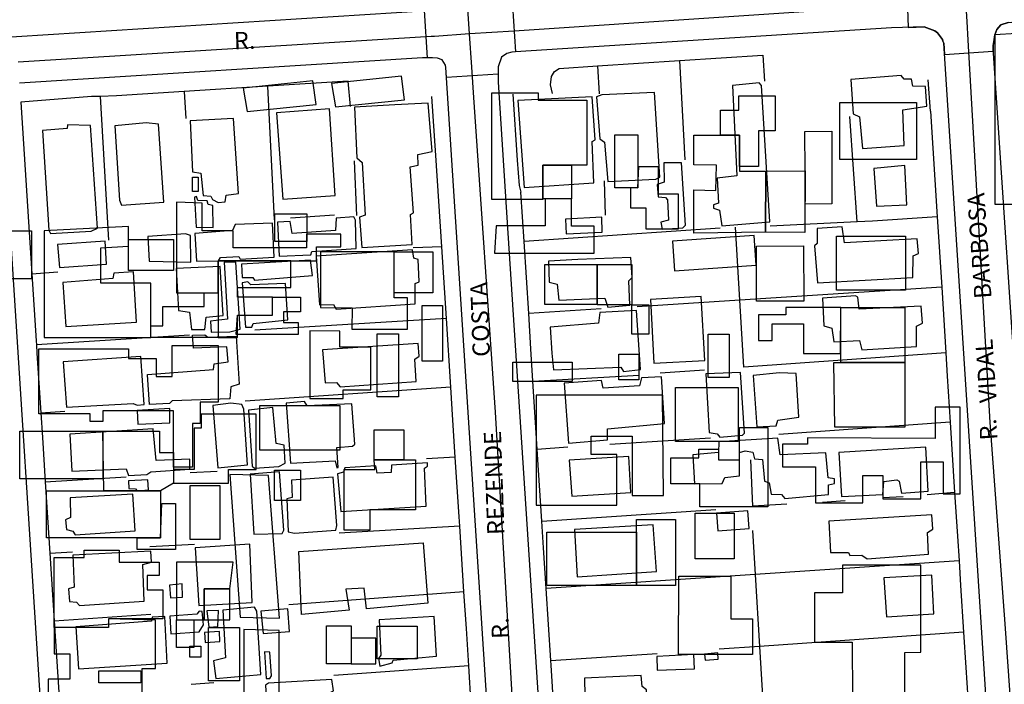
# Model space of a CAD drawing. Units: millimetres. Extents: x 185522 to 187940, y 1679829 to 1682606.
# Drawn here: x 187219 to 187362, y 1681338 to 1681434 of the extents above; entities that cross this region are included whole.
import ezdxf
from ezdxf.enums import TextEntityAlignment as Align

# ---------------------------------------------------------------- set-up
doc = ezdxf.new("R2010")
doc.units = ezdxf.units.MM
doc.header["$MEASUREMENT"] = 0
for name, color, linetype in [('EDIFICACAO_REFERENCIAL', 30, 'Continuous'), ('IMAGEM', 7, 'Continuous'), ('V-CRUZAMENTO', 1, 'Continuous'), ('V-EDIFICACAO', 2, 'Continuous'), ('V-EIXO_DE_LOGRADOURO', 130, 'Continuous'), ('V-LOTE', 1, 'Continuous'), ('V-NOME_DOS_LOGRADOUROS', 7, 'Continuous'), ('V-QUADRA', 20, 'Continuous'), ('V-TESTADA', 4, 'Continuous')]:
    doc.layers.add(name, color=color, linetype=linetype)
picture_1 = doc.add_image_def('image1.jpg', size_in_pixel=(4028, 4626))

msp = doc.modelspace()

# ---------------------------------------------------------------- linework, layer by layer
at = {"layer": 'EDIFICACAO_REFERENCIAL'}
for points in [[(187360.48, 1681431.67), (187360.48, 1681407.14), (187378.07, 1681407.14), (187378.07, 1681412.66), (187371.6, 1681412.66), (187371.6, 1681427.59), (187366.78, 1681427.59), (187366.78, 1681432.06)], [(187261.67, 1681425.03), (187251.58, 1681423.96), (187252.16, 1681420.57), (187262.15, 1681421.58)], [(187274.49, 1681425.71), (187264.39, 1681424.64), (187264.97, 1681421.24), (187274.96, 1681422.26)], [(187287.61, 1681423.3), (187294.34, 1681423.3), (187294.34, 1681422.2), (187301.38, 1681422.2), (187301.38, 1681412.82), (187294.97, 1681412.82), (187294.97, 1681408.82), (187294.97, 1681407.82), (187287.61, 1681407.82)], [(187320.73, 1681420.76), (187323.38, 1681420.76), (187323.38, 1681422.85), (187328.68, 1681422.85), (187328.68, 1681417.78), (187326.25, 1681417.78), (187326.25, 1681412.59), (187324.25, 1681412.59), (187323.48, 1681412.59), (187323.48, 1681417.16), (187320.73, 1681417.16)], [(187338.01, 1681421.89), (187349.12, 1681421.89), (187349.12, 1681413.6), (187338.01, 1681413.6)], [(187333.02, 1681411.98), (187332.96, 1681417.68), (187336.89, 1681417.73), (187336.88, 1681407.18), (187333.02, 1681407.15), (187333.02, 1681411.98)], [(187305.45, 1681417.2), (187308.74, 1681417.2), (187308.74, 1681409.53), (187305.45, 1681409.53)], [(187320.08, 1681409.13), (187320.14, 1681412.82), (187316.88, 1681412.84), (187316.88, 1681417.16), (187323.48, 1681417.16), (187323.48, 1681411.91), (187327.29, 1681411.91), (187327.24, 1681403.09), (187316.87, 1681402.94), (187316.88, 1681409.24), (187320.08, 1681409.13)], [(187294.97, 1681412.82), (187299.15, 1681412.82), (187299.15, 1681407.91), (187294.97, 1681407.91)], [(187308.91, 1681412.62), (187311.71, 1681412.62), (187311.71, 1681408.66), (187314.62, 1681408.66), (187314.62, 1681403.55), (187309.96, 1681403.55), (187309.96, 1681406.57), (187307.75, 1681406.57), (187307.75, 1681408.57), (187307.75, 1681409.57), (187308.74, 1681409.53)], [(187327.29, 1681411.91), (187333.02, 1681411.98), (187332.96, 1681403.06), (187327.24, 1681403.09), (187327.29, 1681411.91)], [(187241.92, 1681407.46), (187241.92, 1681394.32), (187247.95, 1681394.32), (187247.95, 1681398.95), (187262.18, 1681398.95), (187262.18, 1681399.95), (187262.18, 1681400.95), (187265.74, 1681400.95), (187265.74, 1681402.82), (187263.74, 1681402.82), (187261.74, 1681402.82), (187260.74, 1681402.82), (187260.74, 1681400.82), (187250.12, 1681400.82), (187250.12, 1681403.28), (187245.63, 1681403.28), (187245.63, 1681407.3)], [(187287.99, 1681400.04), (187302.43, 1681400.04), (187302.43, 1681403.97), (187299.15, 1681403.97), (187299.15, 1681407.91), (187295.35, 1681407.9), (187295.35, 1681403.99), (187288.24, 1681403.99), (187287.99, 1681400.04)], [(187256.15, 1681405.75), (187260.79, 1681405.75), (187260.79, 1681401.74), (187256.15, 1681401.74)], [(187215.94, 1681403.28), (187220.89, 1681403.28), (187220.89, 1681396.33), (187215.94, 1681396.33)], [(187222.75, 1681403.28), (187222.75, 1681387.82), (187238.21, 1681387.82), (187238.21, 1681395.71), (187230.94, 1681395.71), (187230.94, 1681400.81), (187234.96, 1681401.05), (187234.96, 1681403.9)], [(187234.96, 1681402.05), (187241.46, 1681402.05), (187241.46, 1681397.56), (187234.96, 1681397.56)], [(187325.61, 1681402.62), (187313.77, 1681401.8), (187314.07, 1681397.47), (187325.91, 1681398.29)], [(187337.54, 1681402.49), (187347.56, 1681402.49), (187347.56, 1681394.67), (187337.54, 1681394.67)], [(187267.34, 1681392.11), (187267.32, 1681389.04), (187275.37, 1681389.04), (187275.37, 1681393.59), (187273.44, 1681393.59), (187273.44, 1681400.23), (187262.78, 1681400.23), (187262.78, 1681392.19), (187267.34, 1681392.11)], [(187273.44, 1681400.23), (187279.03, 1681400.23), (187279.03, 1681394.32), (187273.44, 1681394.32)], [(187325.95, 1681401.05), (187332.75, 1681401.1), (187332.81, 1681393.09), (187325.95, 1681393.09), (187325.95, 1681401.05)], [(187247.95, 1681394.32), (187247.95, 1681387.82), (187250.74, 1681387.82), (187250.74, 1681391.07), (187255.84, 1681391.07), (187255.84, 1681393.7), (187250.74, 1681393.7), (187250.74, 1681395.09), (187258.47, 1681395.09), (187258.47, 1681398.95), (187247.95, 1681398.95)], [(187295.3, 1681398.43), (187302.87, 1681398.43), (187302.87, 1681392.61), (187295.3, 1681392.61)], [(187302.87, 1681398.43), (187307.89, 1681398.43), (187307.89, 1681392.59), (187302.87, 1681392.59)], [(187247.95, 1681394.32), (187247.95, 1681387.82), (187238.21, 1681387.82), (187238.21, 1681389.52), (187239.91, 1681389.52), (187239.91, 1681392.31), (187245.94, 1681392.31), (187245.94, 1681394.32), (187247.95, 1681394.32)], [(187255.84, 1681393.7), (187259.86, 1681393.7), (187259.86, 1681391.53), (187257.39, 1681391.53), (187257.39, 1681389.99), (187259.55, 1681389.99), (187259.55, 1681388.29), (187255.55, 1681388.29), (187252.55, 1681388.29), (187250.55, 1681388.29), (187250.74, 1681391.07), (187255.84, 1681391.07)], [(187310.61, 1681393.36), (187311.09, 1681384.1), (187318.45, 1681384.49), (187317.96, 1681393.75), (187310.61, 1681393.36)], [(187277.49, 1681392.46), (187280.43, 1681392.46), (187280.43, 1681384.42), (187277.49, 1681384.42)], [(187307.89, 1681392.59), (187310.36, 1681392.59), (187310.36, 1681388.33), (187307.89, 1681388.33)], [(187338.17, 1681392.16), (187330.21, 1681392.16), (187330.21, 1681391.1), (187326.25, 1681391.1), (187326.25, 1681387.38), (187328.23, 1681387.38), (187328.23, 1681389.82), (187332.77, 1681389.82), (187332.77, 1681385.52), (187338.12, 1681385.52)], [(187338.17, 1681392.16), (187347.45, 1681392.16), (187347.45, 1681384.21), (187338.17, 1681384.21)], [(187261.25, 1681388.81), (187261.25, 1681379.01), (187266.04, 1681379.01), (187266.04, 1681380.25), (187270.07, 1681380.25), (187270.07, 1681386.43), (187265.58, 1681386.43), (187265.58, 1681388.75)], [(187270.99, 1681388.36), (187274.09, 1681388.36), (187274.09, 1681379.24), (187270.99, 1681379.24)], [(187318.96, 1681388.34), (187321.99, 1681388.34), (187321.99, 1681382.05), (187318.96, 1681382.05)], [(187241.3, 1681386.66), (187247.95, 1681386.66), (187247.95, 1681378.47), (187245.32, 1681378.47), (187245.32, 1681375.37), (187244.24, 1681375.37), (187244.24, 1681369.04), (187241.46, 1681369.04), (187241.46, 1681377.23), (187231.25, 1681377.23), (187231.25, 1681375.68), (187229.4, 1681375.68), (187229.4, 1681376.77), (187221.97, 1681376.77), (187221.97, 1681386.19), (187234.96, 1681386.19), (187234.96, 1681384.8), (187238.98, 1681384.8), (187238.98, 1681382.18), (187241.3, 1681382.18)], [(187306.01, 1681385.4), (187308.91, 1681385.4), (187308.91, 1681381.68), (187306.01, 1681381.68)], [(187290.65, 1681384.24), (187299.26, 1681384.24), (187299.26, 1681381.45), (187290.65, 1681381.45)], [(187337.17, 1681384.21), (187347.45, 1681384.21), (187347.45, 1681374.84), (187337.3, 1681374.84), (187337.17, 1681384.21)], [(187314.22, 1681380.59), (187323.3, 1681380.59), (187323.3, 1681372.76), (187314.22, 1681372.76)], [(187312.34, 1681379.49), (187294.03, 1681379.49), (187294.03, 1681363.53), (187305.73, 1681363.53), (187305.73, 1681370.89), (187302.01, 1681370.89), (187302.01, 1681373.55), (187307.96, 1681373.55), (187307.96, 1681364.94), (187312.5, 1681364.94)], [(187253.98, 1681378), (187265.58, 1681378), (187265.58, 1681371.51), (187253.98, 1681371.51)], [(187351.85, 1681373.18), (187333.35, 1681373.31), (187333.35, 1681372.38), (187329.74, 1681372.38), (187329.74, 1681369.12), (187334.51, 1681369.12), (187334.51, 1681363.89), (187341.37, 1681363.89), (187341.37, 1681367.84), (187344.28, 1681367.84), (187344.28, 1681364.47), (187349.75, 1681364.47), (187349.75, 1681369.82), (187353.01, 1681369.82), (187353.01, 1681365.17), (187355.45, 1681365.17), (187355.45, 1681377.73), (187351.85, 1681377.73), (187351.85, 1681373.18)], [(187241.46, 1681366.72), (187247.46, 1681366.72), (187249.46, 1681366.72), (187249.46, 1681368.72), (187253.46, 1681368.72), (187253.46, 1681374.72), (187253.46, 1681376.72), (187247.46, 1681376.72), (187245.46, 1681376.72), (187245.46, 1681374.72), (187244.46, 1681374.72), (187244.46, 1681370.72), (187244.46, 1681368.72), (187242.46, 1681368.72), (187241.46, 1681368.72)], [(187270.53, 1681374.45), (187274.86, 1681374.45), (187274.86, 1681370.12), (187270.53, 1681370.12)], [(187323.48, 1681374.8), (187327.61, 1681374.8), (187327.61, 1681363.31), (187317.73, 1681363.31), (187317.73, 1681366.62), (187313.53, 1681366.62), (187313.53, 1681370.38), (187317.59, 1681370.38), (187317.59, 1681371.64), (187320.46, 1681371.64), (187320.46, 1681370.09), (187323.48, 1681370.09)], [(187219.19, 1681374.29), (187231.25, 1681374.29), (187231.25, 1681367.34), (187219.19, 1681367.34)], [(187231.25, 1681374.29), (187239.45, 1681374.29), (187239.45, 1681371.2), (187241.46, 1681371.2), (187241.46, 1681366.72), (187239.6, 1681365.64), (187234.6, 1681365.64), (187231.4, 1681365.64)], [(187270.53, 1681370.12), (187276.56, 1681370.12), (187276.56, 1681362.85), (187269.91, 1681362.85), (187269.91, 1681359.92), (187266.2, 1681359.92), (187266.2, 1681368.73), (187270.07, 1681368.73), (187270.67, 1681368.73)], [(187249.65, 1681368.01), (187251.12, 1681347.34), (187256.84, 1681347.19), (187255.23, 1681367.86), (187249.65, 1681368.01)], [(187259.86, 1681364.24), (187256.1, 1681364.24), (187256.1, 1681368.64), (187259.86, 1681368.64)], [(187243.89, 1681366.38), (187248.2, 1681366.38), (187248.2, 1681358.59), (187243.89, 1681358.59), (187243.89, 1681366.38)], [(187223.06, 1681365.64), (187239.6, 1681365.64), (187239.6, 1681358.83), (187223.06, 1681358.83)], [(187239.76, 1681363.78), (187241.77, 1681363.78), (187241.77, 1681357.13), (187236.2, 1681357.13), (187236.2, 1681358.83), (187239.6, 1681358.83)], [(187317.09, 1681362.37), (187322.73, 1681362.37), (187322.73, 1681355.78), (187317.09, 1681355.78)], [(187308.58, 1681361.47), (187314.23, 1681361.47), (187314.23, 1681351.9), (187308.58, 1681351.9), (187308.58, 1681361.47)], [(187295.59, 1681359.62), (187308.58, 1681359.62), (187308.58, 1681351.9), (187295.59, 1681351.9)], [(187259.65, 1681356.85), (187277.65, 1681358.07), (187278.32, 1681349.36), (187269.43, 1681348.53), (187269.1, 1681351.54), (187266.45, 1681351.38), (187266.92, 1681348.36), (187260.04, 1681347.69), (187259.65, 1681356.85)], [(187224.19, 1681355.97), (187228.55, 1681355.97), (187228.55, 1681357.02), (187233.62, 1681357.02), (187233.62, 1681355.27), (187239.39, 1681355.27), (187239.39, 1681353.35), (187237.64, 1681353.35), (187237.64, 1681351.26), (187239.91, 1681351.26), (187239.91, 1681347.06), (187232.05, 1681347.06), (187232.05, 1681345.84), (187224.19, 1681345.84)], [(187250.12, 1681355.28), (187241.92, 1681355.28), (187241.92, 1681346.93), (187245.92, 1681346.93), (187245.92, 1681351.42), (187249.65, 1681351.42)], [(187347.47, 1681335.67), (187347.46, 1681342.2), (187349.79, 1681342.27), (187349.76, 1681354.86), (187338.44, 1681354.86), (187338.43, 1681350.87), (187334.38, 1681350.87), (187334.38, 1681343.72), (187339.8, 1681343.72), (187339.88, 1681335.67), (187347.47, 1681335.67)], [(187314.72, 1681353.24), (187322.22, 1681353.24), (187322.22, 1681347.06), (187325.38, 1681347.06), (187325.38, 1681341.93), (187314.65, 1681341.93)], [(187249.65, 1681351.42), (187245.92, 1681351.42), (187245.92, 1681346.93), (187249.65, 1681346.93)], [(187224.19, 1681345.84), (187224.19, 1681342), (187226.46, 1681342), (187226.46, 1681338.33), (187223.31, 1681338.33), (187223.31, 1681336.24), (187230.82, 1681336.24), (187230.82, 1681334.32), (187224.01, 1681334.32), (187224.01, 1681327.68), (187240.78, 1681327.68), (187240.78, 1681335.89), (187236.94, 1681335.89), (187236.94, 1681339.9), (187238.86, 1681339.9), (187238.86, 1681343.9), (187238.86, 1681345.9), (187238.86, 1681346.9), (187232.05, 1681347.06), (187232.05, 1681345.84)], [(187241.92, 1681346.93), (187244.4, 1681346.93), (187244.4, 1681342.91), (187241.92, 1681342.91)], [(187263.63, 1681346.08), (187267.22, 1681346.08), (187267.22, 1681340.54), (187263.63, 1681340.54)], [(187271.01, 1681346.02), (187276.77, 1681346.02), (187276.77, 1681341.3), (187271.01, 1681341.3)], [(187246.56, 1681345.85), (187251.05, 1681345.85), (187251.05, 1681338.12), (187246.56, 1681338.12)], [(187251.66, 1681345.54), (187251.66, 1681318.8), (187260.79, 1681318.8), (187260.79, 1681321.27), (187262.02, 1681321.27), (187262.02, 1681323.75), (187260.32, 1681323.75), (187260.32, 1681325.45), (187265.74, 1681325.45), (187265.74, 1681329), (187259.86, 1681329), (187259.86, 1681331.17), (187256.77, 1681331.17), (187256.77, 1681345.39)], [(187267.22, 1681340.54), (187270.8, 1681340.54), (187270.8, 1681344.29), (187267.22, 1681344.29)], [(187230.65, 1681339.56), (187236.76, 1681339.56), (187236.76, 1681337.81), (187230.65, 1681337.81)]]:
    msp.add_lwpolyline(points, close=True, dxfattribs=at)
at = {"layer": 'V-CRUZAMENTO'}
for points in [[(187347.71, 1681439.58), (187347.92, 1681432.76), (187350.26, 1681432.83), (187351.8, 1681432.28), (187352.18, 1681431.98), (187352.92, 1681430.99), (187352.98, 1681430.78), (187353.08, 1681430.47), (187353.19, 1681428.84), (187360.26, 1681429.32), (187360.25, 1681430.12), (187360.38, 1681431), (187360.48, 1681431.67), (187360.8, 1681432.46), (187361.37, 1681433.13), (187362.43, 1681433.47), (187363.95, 1681433.6), (187363.32, 1681440.53)], [(187290.59, 1681435.86), (187291.04, 1681429.2), (187290.52, 1681429.17), (187289.76, 1681428.99), (187288.98, 1681428.45), (187288.54, 1681427.04), (187288.53, 1681427.02), (187288.53, 1681425.96), (187281.01, 1681425.48), (187280.92, 1681426.94), (187280.9, 1681427.29), (187280.39, 1681428.04), (187279.75, 1681428.32), (187279, 1681428.33), (187278.28, 1681428.34), (187277.84, 1681435.18)]]:
    msp.add_lwpolyline(points, dxfattribs=at)
at = {"layer": 'V-EDIFICACAO'}
for points in [[(187339.63, 1681425.23), (187339.95, 1681420.22), (187340.87, 1681419.79), (187341.33, 1681415.23), (187347.34, 1681415.64), (187347.17, 1681420.8), (187350.63, 1681421.33), (187350.43, 1681424.18), (187348.61, 1681424.23), (187348.42, 1681425.25), (187347.37, 1681425.28), (187346.93, 1681425.81), (187339.63, 1681425.23)], [(187322.46, 1681424.34), (187323.11, 1681411.24), (187320.26, 1681410.9), (187320.44, 1681407.29), (187319.73, 1681407.03), (187319.71, 1681406.55), (187320.6, 1681406.28), (187320.94, 1681403.99), (187327.87, 1681404.61), (187326.69, 1681424.35), (187326.33, 1681424.73), (187322.46, 1681424.34)], [(187303.55, 1681423.01), (187302.79, 1681422.71), (187303.24, 1681416.61), (187303.93, 1681416.13), (187304.42, 1681410.41), (187311.39, 1681410.79), (187311.95, 1681411.06), (187311.18, 1681423.33), (187303.55, 1681423.01)], [(187273.55, 1681421.53), (187267.68, 1681421.18), (187268.06, 1681413.84), (187268.79, 1681413.2), (187269.26, 1681405.54), (187268.42, 1681405.29), (187268.74, 1681400.89), (187276.04, 1681401.29), (187275.82, 1681405.63), (187276.23, 1681405.89), (187275.79, 1681412.56), (187276.92, 1681412.82), (187276.88, 1681414.32), (187278.94, 1681414.76), (187278.4, 1681421.8)], [(187291.37, 1681422.17), (187292.3, 1681409.54), (187302.4, 1681410.24), (187302.12, 1681416.23), (187302.59, 1681416.45), (187302.15, 1681422.72), (187291.37, 1681422.17)], [(187256.38, 1681420.38), (187257.33, 1681407.88), (187264.92, 1681408.41), (187264.1, 1681420.94), (187256.38, 1681420.38)], [(187237.49, 1681418.92), (187232.95, 1681418.5), (187233.64, 1681407.71), (187233.94, 1681406.99), (187240.06, 1681407.45), (187239.29, 1681418.75), (187237.49, 1681418.92)], [(187243.9, 1681419.24), (187244.25, 1681411.85), (187245.42, 1681411.63), (187245.77, 1681408.41), (187246.88, 1681408.29), (187247.1, 1681407.82), (187247.96, 1681407.41), (187248.96, 1681407.48), (187249.1, 1681408.45), (187250.91, 1681408.69), (187250.18, 1681419.55), (187243.9, 1681419.24)], [(187226.12, 1681418.62), (187226.05, 1681418.12), (187222.48, 1681417.8), (187223.41, 1681403.39), (187223.65, 1681402.9), (187229.53, 1681403.26), (187230.45, 1681403.68), (187229.46, 1681418.53)], [(187312.53, 1681413.13), (187312.58, 1681410.34), (187311.57, 1681410.01), (187311.7, 1681408.2), (187312.77, 1681408.1), (187313.06, 1681407.77), (187313.22, 1681404.83), (187312.09, 1681404.55), (187312.28, 1681403.54), (187315.26, 1681403.7), (187315.69, 1681404.1), (187315.11, 1681413.15), (187312.53, 1681413.13)], [(187342.95, 1681412.3), (187343.33, 1681406.84), (187347.75, 1681407.03), (187347.43, 1681412.73), (187342.95, 1681412.3)], [(187244.22, 1681411.07), (187245.07, 1681411.07), (187245.07, 1681409), (187244.22, 1681409), (187244.22, 1681411.07)], [(187245, 1681407.69), (187244.82, 1681408.27), (187244.51, 1681408.18), (187244.76, 1681403.81), (187247.23, 1681403.77), (187247.18, 1681406.94), (187246.52, 1681407.12), (187246.34, 1681407.65), (187245, 1681407.69)], [(187250.42, 1681404.2), (187250.04, 1681403.35), (187244.57, 1681402.89), (187244.79, 1681398.87), (187247.97, 1681398.95), (187248.26, 1681399.42), (187250.95, 1681399.57), (187251.11, 1681399.17), (187256.05, 1681399.47), (187255.83, 1681404.42), (187250.42, 1681404.2)], [(187258.67, 1681402.9), (187258.37, 1681404.62), (187256.55, 1681404.55), (187256.8, 1681399.63), (187261.38, 1681399.81), (187261.52, 1681400.28), (187267.96, 1681400.74), (187267.86, 1681404.83), (187267.61, 1681405.32), (187265.03, 1681405.13), (187264.94, 1681403.32), (187258.67, 1681402.9)], [(187298.3, 1681405), (187298.36, 1681402.85), (187303.57, 1681403.07), (187303.52, 1681405.29), (187298.3, 1681405)], [(187338.69, 1681401.56), (187338.38, 1681403.88), (187334.75, 1681403.63), (187334.74, 1681401.44), (187334.36, 1681401.13), (187334.81, 1681395.75), (187348.62, 1681396.55), (187348.67, 1681399.67), (187349.42, 1681400.01), (187349.23, 1681402.14), (187338.69, 1681401.56)], [(187224.67, 1681401.32), (187224.94, 1681397.99), (187231.76, 1681398.47), (187231.57, 1681401.77), (187224.67, 1681401.32)], [(187243.21, 1681402.86), (187237.77, 1681402.45), (187237.95, 1681398.89), (187243.99, 1681398.76), (187243.92, 1681402.63), (187243.21, 1681402.86)], [(187262.13, 1681399.6), (187262.62, 1681392.59), (187264.65, 1681392.62), (187265.04, 1681391.96), (187276.51, 1681392.72), (187276.49, 1681395.64), (187277.07, 1681395.89), (187276.93, 1681399.15), (187276.3, 1681399.35), (187276.12, 1681400.54), (187262.13, 1681399.6)], [(187248.82, 1681398.77), (187249.32, 1681390.47), (187246.82, 1681390.2), (187246.92, 1681388.6), (187249.63, 1681388.67), (187251.14, 1681389.03), (187250.5, 1681398.74), (187248.82, 1681398.77)], [(187251.34, 1681398.46), (187251.43, 1681396.52), (187252.98, 1681396.54), (187253.23, 1681396.14), (187261.61, 1681396.83), (187261.34, 1681399.06), (187251.34, 1681398.46)], [(187300.08, 1681399.14), (187295.8, 1681398.87), (187295.93, 1681395.83), (187297.07, 1681395.55), (187297.29, 1681393.24), (187303.99, 1681393.51), (187304.41, 1681392.24), (187307.58, 1681392.5), (187307.46, 1681396.02), (187307.96, 1681396.55), (187307.73, 1681399.41), (187300.08, 1681399.14)], [(187225.45, 1681395.81), (187225.89, 1681389.41), (187236.09, 1681390.05), (187235.68, 1681397.36), (187232.82, 1681397.14), (187232.69, 1681396.36), (187225.45, 1681395.81)], [(187241.86, 1681397.81), (187242.21, 1681391.77), (187243.8, 1681391.52), (187244.06, 1681389), (187246.03, 1681389.01), (187246.21, 1681390.77), (187248.68, 1681391.04), (187248.23, 1681398.13), (187241.86, 1681397.81)], [(187252.66, 1681395.44), (187252.24, 1681395.91), (187251.4, 1681395.74), (187251.92, 1681389.34), (187252.8, 1681389.34), (187253.03, 1681389.84), (187258.06, 1681390.4), (187257.68, 1681395.68), (187252.66, 1681395.44)], [(187340.85, 1681391.96), (187340.64, 1681393.66), (187340.28, 1681393.86), (187335.52, 1681393.51), (187335.71, 1681389.54), (187336.88, 1681389.2), (187337.15, 1681387.23), (187340.89, 1681387.38), (187341.21, 1681386.05), (187349.12, 1681386.53), (187349.14, 1681389.47), (187350.03, 1681389.91), (187349.84, 1681392.37), (187340.85, 1681391.96)], [(187303.06, 1681389.9), (187296.05, 1681389.35), (187296.31, 1681385.56), (187296.52, 1681383.17), (187306.29, 1681383.55), (187306.69, 1681382.89), (187309.14, 1681383.19), (187308.56, 1681391.75), (187303.27, 1681391.47)], [(187237.69, 1681382.43), (187237.69, 1681382.47), (187247.26, 1681383.22), (187247.38, 1681384.03), (187249.38, 1681384.3), (187249.18, 1681386.47), (187244.36, 1681386.31), (187244.22, 1681388.15), (187246.03, 1681388.24), (187246.45, 1681387.89), (187250.53, 1681388.02), (187251.01, 1681381.08), (187249.78, 1681380.68), (187249.66, 1681378.96), (187241.3, 1681378.64), (187240.89, 1681378.29), (187238, 1681378.13)], [(187263.06, 1681386.04), (187263.45, 1681381.29), (187265.11, 1681381.32), (187265.61, 1681380.69), (187276.64, 1681381.44), (187276.45, 1681384.72), (187277.09, 1681385.14), (187276.92, 1681386.96), (187263.06, 1681386.04)], [(187225.47, 1681384.31), (187225.95, 1681377.76), (187235.63, 1681378.28), (187236.22, 1681378.01), (187237.23, 1681378.13), (187236.74, 1681385.08), (187225.47, 1681384.31)], [(187298.1, 1681381.24), (187298.72, 1681372.52), (187304.38, 1681373.01), (187304.36, 1681374.6), (187312.62, 1681375.39), (187312.17, 1681382.14), (187309.27, 1681381.98), (187309.01, 1681380.82), (187303.72, 1681380.5), (187303.49, 1681381.63), (187298.1, 1681381.24)], [(187318.6, 1681382.55), (187319.11, 1681374.09), (187320.24, 1681373.87), (187320.62, 1681373.41), (187323.94, 1681373.7), (187324.24, 1681373.97), (187323.66, 1681382.77), (187318.6, 1681382.55)], [(187329.27, 1681382.72), (187325.49, 1681382.33), (187325.98, 1681374.91), (187328.82, 1681375.04), (187329.04, 1681375.88), (187332.09, 1681376.28), (187331.71, 1681382.62), (187329.27, 1681382.72)], [(187236.22, 1681377.25), (187236.3, 1681375.27), (187240.95, 1681375.49), (187240.92, 1681377.54), (187236.22, 1681377.25)], [(187249.8, 1681378.32), (187247.19, 1681377.99), (187247.9, 1681368.94), (187252.19, 1681369.37), (187251.65, 1681377.44), (187251.38, 1681378.12), (187249.8, 1681378.32)], [(187252.33, 1681377.32), (187252.87, 1681369.21), (187253.23, 1681368.91), (187256.74, 1681369.16), (187257.65, 1681369.65), (187257.49, 1681372.24), (187256.35, 1681372.48), (187255.89, 1681377.71), (187252.33, 1681377.32)], [(187260.86, 1681377.96), (187260.46, 1681378.57), (187257.8, 1681378.34), (187258.42, 1681369.64), (187264.92, 1681369.95), (187265.13, 1681368.97), (187265.34, 1681369), (187265.12, 1681371.89), (187267.41, 1681372.1), (187267.74, 1681372.38), (187267.32, 1681378.21), (187260.86, 1681377.96)], [(187226.44, 1681373.85), (187226.76, 1681368.49), (187234.62, 1681368.8), (187234.93, 1681367.86), (187237.6, 1681367.98), (187238.17, 1681368.36), (187243.85, 1681368.74), (187243.82, 1681370.2), (187238.97, 1681370.04), (187238.55, 1681374.61), (187226.44, 1681373.85)], [(187329.39, 1681370.86), (187329.04, 1681373.24), (187320.52, 1681372.73), (187320.43, 1681371.18), (187316.71, 1681370.84), (187316.97, 1681366.65), (187321, 1681366.67), (187321.37, 1681367.56), (187323.49, 1681367.79), (187323.51, 1681371.19), (187324.3, 1681371.42), (187325.43, 1681371.23), (187325.68, 1681370.28), (187326.82, 1681370.16), (187327.12, 1681367.03), (187327.81, 1681366.76), (187328.07, 1681365.15), (187329.59, 1681365.1), (187330.04, 1681364.53), (187336.4, 1681365.09), (187336.41, 1681366.5), (187337.26, 1681366.68), (187337.26, 1681367.34), (187336.34, 1681367.51), (187336.01, 1681371.13), (187329.39, 1681370.86)], [(187337.88, 1681371.2), (187338.26, 1681364.79), (187344.27, 1681365.11), (187344.41, 1681366.97), (187346.3, 1681367.21), (187346.64, 1681367.01), (187346.95, 1681365.27), (187350.85, 1681365.58), (187350.5, 1681371.96), (187337.88, 1681371.2)], [(187298.81, 1681370.08), (187299.19, 1681364.83), (187307.73, 1681365.4), (187307.45, 1681370.61), (187298.81, 1681370.08)], [(187266.31, 1681368.96), (187266.11, 1681368.31), (187265.26, 1681368.09), (187265.73, 1681362.62), (187278.11, 1681363.42), (187277.83, 1681368.92), (187278.26, 1681369.19), (187278.27, 1681369.66), (187273.04, 1681369.33), (187273, 1681368.27), (187270.98, 1681368.17), (187270.79, 1681369.25), (187266.31, 1681368.96)], [(187252.58, 1681368.05), (187253.13, 1681359.36), (187257.23, 1681359.43), (187257.47, 1681359.91), (187256.85, 1681368.38), (187252.58, 1681368.05)], [(187258.55, 1681367.18), (187258.67, 1681364.64), (187257.91, 1681364.46), (187258.11, 1681359.69), (187258.99, 1681359.49), (187264.98, 1681359.91), (187265.16, 1681360.62), (187264.61, 1681367.61), (187258.55, 1681367.18)], [(187234.95, 1681367.07), (187235.01, 1681365.96), (187235.96, 1681365.9), (187236.19, 1681365.62), (187237.86, 1681365.78), (187237.75, 1681367.22), (187234.95, 1681367.07)], [(187226.49, 1681364.62), (187226.56, 1681361.77), (187225.83, 1681361.41), (187225.96, 1681360), (187226.9, 1681359.8), (187227.21, 1681359.24), (187235.9, 1681359.84), (187235.6, 1681365.15), (187226.49, 1681364.62)], [(187320.16, 1681362.38), (187320.37, 1681359.85), (187324.91, 1681360.17), (187324.71, 1681362.74), (187320.16, 1681362.38)], [(187336.44, 1681361.24), (187336.69, 1681356.69), (187339.28, 1681356.67), (187339.48, 1681356.27), (187341.21, 1681356.32), (187341.99, 1681355.79), (187350.87, 1681356.45), (187350.74, 1681359.58), (187351.5, 1681360.07), (187351.34, 1681362.13), (187336.44, 1681361.24)], [(187299.58, 1681360.03), (187299.95, 1681353.18), (187311.46, 1681353.94), (187310.99, 1681360.69), (187299.58, 1681360.03)], [(187244.63, 1681357.36), (187245.16, 1681348.99), (187252.89, 1681349.44), (187252.54, 1681357.89), (187244.63, 1681357.36)], [(187226.89, 1681356.29), (187227.07, 1681351.68), (187226.25, 1681351.44), (187226.38, 1681349.6), (187227.41, 1681349.48), (187227.86, 1681349.01), (187237.21, 1681349.66), (187237.01, 1681354.96), (187238.27, 1681355.28), (187238.18, 1681356.89), (187226.89, 1681356.29)], [(187344.4, 1681353.01), (187344.78, 1681347.36), (187351.66, 1681347.79), (187351.34, 1681353.4), (187344.4, 1681353.01)], [(187240.87, 1681351.94), (187241.02, 1681350.12), (187242.8, 1681350.2), (187242.74, 1681352.15), (187240.87, 1681351.94)], [(187248.63, 1681348.36), (187249, 1681341.44), (187247.25, 1681341.02), (187247.59, 1681338.42), (187254.11, 1681339), (187253.53, 1681348.17), (187253.2, 1681348.76), (187248.63, 1681348.36)], [(187227.3, 1681345.92), (187227.72, 1681339.86), (187240.57, 1681340.67), (187240.22, 1681347.41), (187238.38, 1681347.32), (187238.27, 1681346.74), (187227.3, 1681345.92)], [(187240.95, 1681347.47), (187241.11, 1681344.91), (187245.2, 1681345.22), (187245.81, 1681346.22), (187245.61, 1681348.14), (187245.19, 1681348.18), (187244.85, 1681347.78), (187240.95, 1681347.47)], [(187246.29, 1681348.23), (187246.6, 1681345.89), (187247.9, 1681345.96), (187247.98, 1681348.27), (187246.29, 1681348.23)], [(187254.15, 1681348.21), (187254.47, 1681344.97), (187258.27, 1681345.27), (187258.02, 1681348.53), (187254.15, 1681348.21)], [(187271.26, 1681346.94), (187271.53, 1681341.81), (187271.16, 1681341.33), (187271.39, 1681340.21), (187273.16, 1681340.69), (187273.3, 1681341.1), (187279.58, 1681341.68), (187279.26, 1681347.41), (187271.26, 1681346.94)], [(187245.95, 1681345.09), (187246.07, 1681343.66), (187248.2, 1681343.79), (187248.14, 1681345.24), (187245.95, 1681345.09)], [(187243.85, 1681343.14), (187245.45, 1681343.14), (187245.45, 1681341.53), (187243.85, 1681341.53), (187243.85, 1681343.14)], [(187254.67, 1681342.31), (187254.89, 1681338.46), (187255.44, 1681338.46), (187255.65, 1681338.82), (187255.45, 1681342.24), (187254.67, 1681342.31)], [(187311.51, 1681341.64), (187311.57, 1681339.64), (187316.96, 1681339.84), (187316.88, 1681341.92), (187311.51, 1681341.64)], [(187318.4, 1681341.98), (187318.5, 1681341.11), (187320.41, 1681341.24), (187320.36, 1681342.15), (187318.4, 1681341.98)], [(187301.04, 1681338.51), (187301.06, 1681335.91), (187300.3, 1681335.55), (187300.5, 1681332.91), (187307.18, 1681333.22), (187307.51, 1681333.79), (187309.96, 1681334.01), (187310, 1681336.82), (187309.4, 1681337.29), (187309.26, 1681338.88), (187301.04, 1681338.51)], [(187255.24, 1681337.78), (187254.82, 1681337.49), (187255.3, 1681329.62), (187255.59, 1681328.88), (187259.31, 1681329.3), (187259.03, 1681336.02), (187264.09, 1681336.38), (187264.64, 1681336.65), (187264.43, 1681338.29), (187255.24, 1681337.78)]]:
    msp.add_lwpolyline(points, close=True, dxfattribs=at)
at = {"layer": 'V-EIXO_DE_LOGRADOURO'}
for points in [[(187284.38, 1681431.8), (187283.95, 1681438.46)], [(187350.16, 1681436.19), (187290.85, 1681432.23)], [(187356.64, 1681430.89), (187356.48, 1681433.61), (187356.27, 1681436.58)], [(187284.38, 1681431.8), (187279.3, 1681431.46), (187278.83, 1681431.43)], [(187290.85, 1681432.23), (187284.38, 1681431.8)], [(187284.69, 1681426.99), (187284.38, 1681431.8)], [(187278.83, 1681431.43), (187218.95, 1681427.74)], [(187368.02, 1681260.74), (187362, 1681346.37), (187359.8, 1681375.53), (187356.64, 1681430.89)], [(187295.82, 1681256), (187291.76, 1681315.57), (187288.12, 1681377), (187284.97, 1681422.6), (187284.69, 1681426.99)]]:
    msp.add_lwpolyline(points, dxfattribs=at)
at = {"layer": 'V-LOTE'}
for points in [[(187314.81, 1681427.95), (187326.85, 1681428.74)], [(187326.85, 1681428.74), (187327.1, 1681424.97)], [(187302.9, 1681427.17), (187314.81, 1681427.95)], [(187314.81, 1681427.95), (187315.59, 1681413.59)], [(187296.37, 1681423.16), (187296.08, 1681424.43), (187296.24, 1681425.64), (187296.67, 1681426.36), (187297.34, 1681426.81)], [(187297.34, 1681426.81), (187302.9, 1681427.17)], [(187302.9, 1681427.17), (187303.14, 1681423.14)], [(187266.79, 1681424.99), (187255.12, 1681424.24)], [(187267.14, 1681421.29), (187266.79, 1681424.99)], [(187243, 1681423.46), (187233.23, 1681422.83)], [(187255.12, 1681424.24), (187243, 1681423.46)], [(187243, 1681423.46), (187243.25, 1681419.57)], [(187256.11, 1681404.87), (187255.12, 1681424.24)], [(187229.6, 1681422.73), (187219.34, 1681421.94)], [(187219.34, 1681421.94), (187220.95, 1681397.07)], [(187230.86, 1681422.76), (187229.6, 1681422.73)], [(187233.23, 1681422.83), (187230.86, 1681422.76)], [(187230.86, 1681422.76), (187232.06, 1681401.93)], [(187351.17, 1681420.62), (187352.14, 1681405.33)], [(187340.56, 1681404.57), (187339.47, 1681419.86)], [(187279.49, 1681414.19), (187279.47, 1681414.49)], [(187268.06, 1681405.49), (187267.68, 1681413.42)], [(187280.34, 1681400.97), (187279.49, 1681414.19)], [(187303.86, 1681410.54), (187304.02, 1681405.54)], [(187292.28, 1681401.72), (187291.82, 1681408.87)], [(187258.44, 1681405.16), (187264.8, 1681405.58)], [(187340.56, 1681404.57), (187327.95, 1681403.95)], [(187352.14, 1681405.33), (187342.78, 1681404.68), (187340.56, 1681404.57)], [(187352.14, 1681405.33), (187352.79, 1681395.12)], [(187320.67, 1681403.69), (187292.28, 1681401.72)], [(187323.54, 1681393.25), (187322.91, 1681403.83)], [(187292.94, 1681391.32), (187292.28, 1681401.72)], [(187280.34, 1681400.97), (187276.22, 1681400.82)], [(187281.01, 1681390.59), (187280.34, 1681400.97)], [(187220.95, 1681397.07), (187224.73, 1681397.35)], [(187220.95, 1681397.07), (187221.57, 1681387.37)], [(187352.79, 1681395.12), (187323.54, 1681393.25)], [(187352.79, 1681395.12), (187353.39, 1681385.62)], [(187323.54, 1681393.25), (187308.66, 1681392.3)], [(187353.39, 1681385.62), (187324.11, 1681383.53), (187323.54, 1681393.25)], [(187303.45, 1681391.99), (187292.94, 1681391.32)], [(187281.01, 1681390.59), (187253.25, 1681388.91)], [(187281.65, 1681380.65), (187281.01, 1681390.59)], [(187293.26, 1681386.19), (187292.94, 1681391.32)], [(187221.57, 1681387.37), (187221.61, 1681386.78)], [(187243.8, 1681388.16), (187221.61, 1681386.78)], [(187221.61, 1681386.78), (187221.69, 1681385.56)], [(187293.56, 1681381.52), (187293.26, 1681386.19)], [(187221.69, 1681385.56), (187222.25, 1681376.9)], [(187353.39, 1681385.62), (187353.6, 1681382.25)], [(187311.98, 1681382.71), (187318.43, 1681383.17)], [(187293.56, 1681381.52), (187308.95, 1681382.4)], [(187353.6, 1681382.25), (187354.02, 1681375.59)], [(187281.65, 1681380.65), (187251.87, 1681378.6)], [(187281.96, 1681375.87), (187281.65, 1681380.65)], [(187293.95, 1681375.5), (187293.56, 1681381.52)], [(187222.25, 1681376.9), (187225.71, 1681377.16)], [(187222.25, 1681376.9), (187222.48, 1681373.33)], [(187282.31, 1681370.49), (187281.96, 1681375.87)], [(187294.19, 1681371.68), (187293.95, 1681375.5)], [(187354.02, 1681375.59), (187329.19, 1681373.78)], [(187354.02, 1681375.59), (187354.67, 1681365.36)], [(187222.48, 1681373.33), (187222.89, 1681366.91)], [(187304.69, 1681372.38), (187319.29, 1681373.31)], [(187294.19, 1681371.68), (187298.62, 1681372.01)], [(187294.38, 1681368.62), (187294.19, 1681371.68)], [(187282.31, 1681370.49), (187278.12, 1681370.25)], [(187282.86, 1681361.87), (187282.31, 1681370.49)], [(187330.35, 1681363.71), (187325.4, 1681363.39), (187325.12, 1681370.13)], [(187222.89, 1681366.91), (187234.63, 1681367.63)], [(187247.79, 1681368.43), (187243.89, 1681368.25)], [(187294.85, 1681361.25), (187294.38, 1681368.62)], [(187222.89, 1681366.91), (187223.56, 1681356.58)], [(187347.2, 1681364.77), (187344.2, 1681364.63)], [(187354.67, 1681365.36), (187350.7, 1681365.04)], [(187354.67, 1681365.36), (187355.07, 1681359.04)], [(187338.81, 1681364.17), (187335.54, 1681363.93)], [(187282.95, 1681360.52), (187282.86, 1681361.87)], [(187294.85, 1681361.25), (187320.04, 1681362.92)], [(187282.95, 1681360.52), (187265.47, 1681359.49)], [(187283.56, 1681351), (187282.95, 1681360.52)], [(187295.1, 1681357.39), (187294.85, 1681361.25)], [(187325.39, 1681359.87), (187325.77, 1681353.5)], [(187355.07, 1681359.04), (187355.3, 1681355.47)], [(187238.04, 1681357.54), (187244.5, 1681357.88)], [(187295.48, 1681351.48), (187295.1, 1681357.39)], [(187223.56, 1681356.58), (187226.82, 1681356.81)], [(187223.56, 1681356.58), (187224.19, 1681346.8)], [(187355.3, 1681355.47), (187325.77, 1681353.5)], [(187355.3, 1681355.47), (187355.52, 1681351.93)], [(187325.77, 1681353.5), (187295.48, 1681351.48)], [(187325.77, 1681353.5), (187326.4, 1681343.09)], [(187355.52, 1681351.93), (187355.95, 1681345.16)], [(187283.56, 1681351), (187258.19, 1681349.1)], [(187283.91, 1681345.67), (187283.56, 1681351)], [(187296.14, 1681341.05), (187295.48, 1681351.48)], [(187224.19, 1681346.8), (187238.19, 1681347.78)], [(187224.19, 1681346.8), (187224.86, 1681336.45)], [(187284.26, 1681340.28), (187283.91, 1681345.67)], [(187355.95, 1681345.16), (187326.4, 1681343.09)], [(187355.95, 1681345.16), (187356.28, 1681340.02)], [(187326.4, 1681343.09), (187326.97, 1681333.5), (187307.36, 1681332.45)], [(187326.4, 1681343.09), (187320.53, 1681342.68)], [(187296.14, 1681341.05), (187311.54, 1681342.08)], [(187284.26, 1681340.28), (187264.7, 1681338.87)], [(187284.62, 1681334.58), (187284.26, 1681340.28)], [(187296.18, 1681340.37), (187296.14, 1681341.05)], [(187296.73, 1681331.71), (187296.18, 1681340.37)], [(187356.28, 1681340.02), (187356.56, 1681335.6)], [(187244.05, 1681337.6), (187247.3, 1681337.84)]]:
    msp.add_lwpolyline(points, dxfattribs=at)
at = {"layer": 'V-QUADRA'}
for points in [[(187212.33, 1681493.73), (187215.67, 1681433.69), (187215.67, 1681433.67), (187216.17, 1681432.1), (187216.68, 1681431.68), (187217.96, 1681431.37), (187218.72, 1681431.42), (187218.72, 1681431.42), (187278.37, 1681435.21)], [(187362.41, 1681433.46), (187361.37, 1681433.13), (187360.8, 1681432.46), (187360.48, 1681431.67), (187360.48, 1681431.67), (187360.38, 1681431), (187360.38, 1681431), (187360.25, 1681430.12), (187360.27, 1681429.02), (187364.18, 1681370.61)], [(187363.91, 1681262.69), (187353.08, 1681430.47), (187352.98, 1681430.78), (187352.98, 1681430.78), (187352.92, 1681430.99), (187352.18, 1681431.98), (187351.8, 1681432.28), (187350.26, 1681432.83), (187350.25, 1681432.83), (187345.5, 1681432.68), (187291.04, 1681429.2), (187291.04, 1681429.2), (187290.52, 1681429.17), (187289.76, 1681428.99), (187288.98, 1681428.45), (187288.54, 1681427.04), (187288.53, 1681427.02), (187288.54, 1681424.81), (187289.92, 1681402.96), (187299.46, 1681257.26)], [(187232.52, 1681248.71), (187286.32, 1681252.26), (187289.52, 1681252.56), (187290.02, 1681252.74), (187290.02, 1681252.74), (187290.41, 1681252.88), (187290.83, 1681253.14), (187291.46, 1681254.02), (187291.67, 1681255.75), (187291.67, 1681255.75), (187291.9, 1681257.68), (187280.92, 1681426.94), (187280.92, 1681426.94), (187280.9, 1681427.29), (187280.39, 1681428.04), (187279.75, 1681428.32), (187279, 1681428.33), (187279, 1681428.33), (187277.55, 1681428.35), (187219.14, 1681424.67)], [(187216.59, 1681421.85), (187223.29, 1681317.13), (187225.07, 1681286.83), (187227.36, 1681252), (187227.36, 1681252), (187227.43, 1681251.68), (187227.43, 1681251.68), (187227.6, 1681250.92), (187228.37, 1681249.59)]]:
    msp.add_lwpolyline(points, dxfattribs=at)
at = {"layer": 'V-TESTADA'}
for points in [[(187314.81, 1681427.95), (187326.85, 1681428.74)], [(187302.9, 1681427.17), (187314.81, 1681427.95)], [(187296.37, 1681423.16), (187296.08, 1681424.43), (187296.24, 1681425.64), (187296.67, 1681426.36), (187297.34, 1681426.81)], [(187297.34, 1681426.81), (187302.9, 1681427.17)], [(187266.79, 1681424.99), (187255.12, 1681424.24)], [(187351.17, 1681420.62), (187350.84, 1681425.16)], [(187243, 1681423.46), (187233.23, 1681422.83)], [(187255.12, 1681424.24), (187243, 1681423.46)], [(187290.66, 1681423.06), (187291.26, 1681413.52), (187291.58, 1681409.87), (187291.82, 1681408.87)], [(187229.6, 1681422.73), (187219.34, 1681421.94)], [(187219.34, 1681421.94), (187220.95, 1681397.07)], [(187230.86, 1681422.76), (187229.6, 1681422.73)], [(187233.23, 1681422.83), (187230.86, 1681422.76)], [(187279.49, 1681414.19), (187278.89, 1681422.73)], [(187351.17, 1681420.62), (187352.14, 1681405.33)], [(187279.49, 1681414.18), (187279.47, 1681414.49)], [(187279.49, 1681414.18), (187279.49, 1681414.19)], [(187280.34, 1681400.97), (187279.49, 1681414.18)], [(187292.28, 1681401.72), (187291.82, 1681408.87)], [(187352.14, 1681405.33), (187352.79, 1681395.12)], [(187292.94, 1681391.32), (187292.28, 1681401.72)], [(187281.01, 1681390.59), (187280.34, 1681400.97)], [(187220.95, 1681397.07), (187221.57, 1681387.37)], [(187352.79, 1681395.12), (187353.39, 1681385.62)], [(187281.65, 1681380.65), (187281.01, 1681390.59)], [(187293.26, 1681386.19), (187292.94, 1681391.32)], [(187221.57, 1681387.37), (187221.61, 1681386.78)], [(187221.61, 1681386.78), (187221.69, 1681385.56)], [(187293.56, 1681381.52), (187293.26, 1681386.19)], [(187221.69, 1681385.56), (187222.25, 1681376.9)], [(187353.39, 1681385.62), (187353.6, 1681382.25)], [(187353.6, 1681382.25), (187354.02, 1681375.59)], [(187281.96, 1681375.87), (187281.65, 1681380.65)], [(187293.95, 1681375.5), (187293.56, 1681381.52)], [(187222.25, 1681376.9), (187222.48, 1681373.33)], [(187282.31, 1681370.49), (187281.96, 1681375.87)], [(187294.19, 1681371.68), (187293.95, 1681375.5)], [(187354.02, 1681375.59), (187354.67, 1681365.36)], [(187222.48, 1681373.33), (187222.89, 1681366.91)], [(187294.38, 1681368.62), (187294.19, 1681371.68)], [(187282.86, 1681361.87), (187282.31, 1681370.49)], [(187294.85, 1681361.25), (187294.38, 1681368.62)], [(187222.89, 1681366.91), (187223.56, 1681356.58)], [(187354.67, 1681365.36), (187355.07, 1681359.04)], [(187282.95, 1681360.52), (187282.86, 1681361.87)], [(187283.56, 1681351), (187282.95, 1681360.52)], [(187295.1, 1681357.39), (187294.85, 1681361.25)], [(187355.07, 1681359.04), (187355.3, 1681355.47)], [(187295.48, 1681351.48), (187295.1, 1681357.39)], [(187223.56, 1681356.58), (187224.19, 1681346.8)], [(187355.3, 1681355.47), (187355.52, 1681351.93)], [(187355.52, 1681351.93), (187355.95, 1681345.16)], [(187283.91, 1681345.67), (187283.56, 1681351)], [(187296.14, 1681341.05), (187295.48, 1681351.48)], [(187224.19, 1681346.8), (187224.86, 1681336.45)], [(187284.26, 1681340.28), (187283.91, 1681345.67)], [(187355.95, 1681345.16), (187356.28, 1681340.02)], [(187284.62, 1681334.58), (187284.26, 1681340.28)], [(187296.18, 1681340.37), (187296.14, 1681341.05)], [(187296.73, 1681331.71), (187296.18, 1681340.37)], [(187356.28, 1681340.02), (187356.56, 1681335.6)]]:
    msp.add_lwpolyline(points, dxfattribs=at)

# ---------------------------------------------------------------- texts
at = {"layer": 'V-NOME_DOS_LOGRADOUROS'}
for s, rotation, p in [('R.', 2, (187250.29, 1681428.78)), ('BARBOSA', 94, (187360.81, 1681393.59)), ('COSTA', 92, (187288.12, 1681385.1)), ('VIDAL', 94, (187361.56, 1681378.52)), ('R.', 94, (187361.67, 1681373.09)), ('REZENDE', 92, (187290.23, 1681359.3)), ('R.', 92, (187290.9, 1681344.24))]:
    msp.add_text(s, height=2.5, rotation=rotation, dxfattribs=at).set_placement(p, align=Align.BOTTOM_LEFT)

# ---------------------------------------------------------------- referenced raster images: frames only (the image files are external)
at = {"layer": 'IMAGEM'}
image = msp.add_image(picture_1, insert=(185522.23, 1679828.83), size_in_units=(2417.96, 2776.93), dxfattribs=at)
image.dxf.flags = 7

doc.saveas('drawing.dxf')
